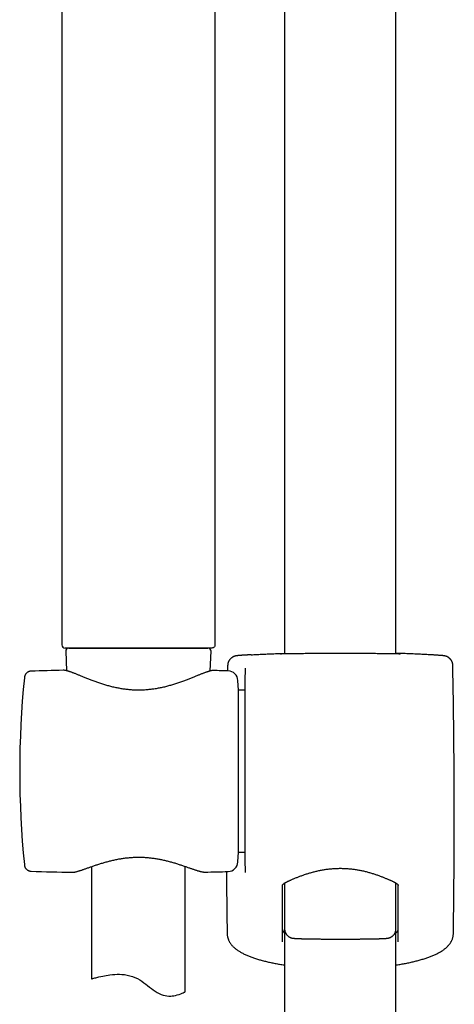
# Model space of a CAD drawing. Units: millimetres. Extents: x 8 to 1603, y 12 to 2556.
# Drawn here: x 764 to 833, y 1926 to 2083 of the extents above; entities that cross this region are included whole.
import ezdxf

# ---------------------------------------------------------------- set-up
doc = ezdxf.new("R2010")
doc.units = ezdxf.units.MM

msp = doc.modelspace()

# ---------------------------------------------------------------- linework, layer by layer
at = {"color": 7, "linetype": 'Continuous', "lineweight": 30}
for p, q in [((824, 1981.63), (824, 2138.65)), ((806.2, 2121.96), (806.2, 1981.63)), ((770.55, 2106.24), (770.55, 1983.07)), ((795.05, 2106.24), (795.05, 1983.07)), ((771.17, 1982.05), (771.31, 1978.94)), ((793.4, 1982.57), (772.2, 1982.57)), ((793.93, 1982.57), (793.93, 1982.57)), ((794.29, 1978.91), (794.43, 1982.05)), ((765.64, 1978.87), (765.64, 1978.87)), ((770.77, 1979.01), (770.77, 1979.01)), ((794.83, 1978.98), (794.82, 1978.98)), ((797.08, 1979.77), (797.06, 1978.92)), ((799.87, 1979.28), (799.87, 1978.36)), ((798.8, 1975.82), (798.72, 1977.4)), ((799.87, 1947.7), (799.87, 1978.3)), ((799.87, 1975.82), (798.8, 1975.82)), ((798.8, 1949.92), (798.8, 1975.82)), ((798.72, 1948.34), (798.8, 1949.92)), ((798.8, 1949.92), (799.87, 1949.92)), ((764.55, 1947.91), (764.55, 1947.91)), ((775.3, 1947.6), (775.3, 1929.62)), ((790.3, 1927.58), (790.3, 1947.62)), ((799.87, 1947.67), (799.87, 1946.67)), ((765.64, 1946.87), (765.64, 1946.87)), ((772.16, 1946.69), (772.17, 1946.69)), ((793.43, 1946.72), (793.44, 1946.72)), ((806.19, 1944.97), (806.19, 1937.65)), ((824.01, 1937.65), (824.01, 1944.97)), ((797.07, 1936.34), (797.07, 1936.33)), ((806.2, 1937.61), (806.2, 1460.88)), ((824, 1460.88), (824, 1937.44)), ((787.78, 1926.89), (787.83, 1926.89)), ((790.3, 1927.58), (790.3, 1927.58))]:
    msp.add_line(p, q, dxfattribs=at)
at = {"color": 7, "linetype": 'Continuous', "lineweight": 30, "flags": 128}
for points in [[(794.55, 1982.57), (794.54, 1982.57), (794.52, 1982.57), (794.49, 1982.57), (794.45, 1982.57), (794.39, 1982.57), (794.32, 1982.57), (794.24, 1982.57), (794.14, 1982.57), (794.04, 1982.57), (793.92, 1982.57), (793.79, 1982.57), (793.65, 1982.57), (793.49, 1982.57), (793.32, 1982.57), (793.15, 1982.57), (792.96, 1982.57), (792.76, 1982.57), (792.55, 1982.57), (792.33, 1982.57), (792.1, 1982.57), (791.85, 1982.57), (791.6, 1982.57), (791.34, 1982.57), (791.07, 1982.57), (790.79, 1982.57), (790.51, 1982.57), (790.21, 1982.57), (789.91, 1982.57), (789.59, 1982.57), (789.28, 1982.57), (788.95, 1982.57), (788.62, 1982.57), (788.28, 1982.57), (787.93, 1982.57), (787.58, 1982.57), (787.23, 1982.57), (786.87, 1982.57), (786.5, 1982.57), (786.13, 1982.57), (785.76, 1982.57), (785.39, 1982.57), (785.01, 1982.57), (784.63, 1982.57), (784.24, 1982.57), (783.86, 1982.57), (783.47, 1982.57), (783.09, 1982.57), (782.7, 1982.57), (782.31, 1982.57), (781.93, 1982.57), (781.54, 1982.57), (781.16, 1982.57), (780.78, 1982.57), (780.4, 1982.57), (780.02, 1982.57), (779.65, 1982.57), (779.28, 1982.57), (778.91, 1982.57), (778.55, 1982.57), (778.19, 1982.57), (777.84, 1982.57), (777.49, 1982.57), (777.15, 1982.57), (776.81, 1982.57), (776.48, 1982.57), (776.16, 1982.57), (775.84, 1982.57), (775.54, 1982.57), (775.24, 1982.57), (774.94, 1982.57), (774.66, 1982.57), (774.39, 1982.57), (774.12, 1982.57), (773.87, 1982.57), (773.62, 1982.57), (773.38, 1982.57), (773.16, 1982.57), (772.94, 1982.57), (772.74, 1982.57), (772.54, 1982.57), (772.36, 1982.57), (772.19, 1982.57), (772.03, 1982.57), (771.88, 1982.57), (771.74, 1982.57), (771.62, 1982.57), (771.5, 1982.57), (771.4, 1982.57), (771.32, 1982.57), (771.24, 1982.57), (771.18, 1982.57), (771.13, 1982.57), (771.09, 1982.57), (771.06, 1982.57), (771.05, 1982.57), (771.05, 1982.57)], [(771.67, 1982.57), (771.68, 1982.57), (771.69, 1982.57), (771.72, 1982.57), (771.77, 1982.57), (771.82, 1982.57), (771.89, 1982.57), (771.97, 1982.57), (772.06, 1982.57), (772.17, 1982.57), (772.28, 1982.57), (772.41, 1982.57), (772.55, 1982.57), (772.71, 1982.57), (772.87, 1982.57), (773.04, 1982.57), (773.23, 1982.57), (773.43, 1982.57), (773.64, 1982.57), (773.85, 1982.57), (774.08, 1982.57), (774.32, 1982.57), (774.57, 1982.57), (774.83, 1982.57), (775.09, 1982.57), (775.37, 1982.57), (775.65, 1982.57), (775.95, 1982.57), (776.25, 1982.57), (776.55, 1982.57), (776.87, 1982.57), (777.19, 1982.57), (777.52, 1982.57), (777.85, 1982.57), (778.19, 1982.57), (778.54, 1982.57), (778.89, 1982.57), (779.24, 1982.57), (779.6, 1982.57), (779.96, 1982.57), (780.32, 1982.57), (780.69, 1982.57), (781.06, 1982.57), (781.44, 1982.57), (781.81, 1982.57), (782.18, 1982.57), (782.56, 1982.57), (782.94, 1982.57), (783.31, 1982.57), (783.69, 1982.57), (784.06, 1982.57), (784.43, 1982.57), (784.8, 1982.57), (785.17, 1982.57), (785.54, 1982.57), (785.9, 1982.57), (786.26, 1982.57), (786.62, 1982.57), (786.97, 1982.57), (787.31, 1982.57), (787.65, 1982.57), (787.99, 1982.57), (788.32, 1982.57), (788.64, 1982.57), (788.96, 1982.57), (789.27, 1982.57), (789.57, 1982.57), (789.86, 1982.57), (790.15, 1982.57), (790.43, 1982.57), (790.7, 1982.57), (790.96, 1982.57), (791.21, 1982.57), (791.45, 1982.57), (791.68, 1982.57), (791.9, 1982.57), (792.11, 1982.57), (792.31, 1982.57), (792.5, 1982.57), (792.68, 1982.57), (792.85, 1982.57), (793, 1982.57), (793.15, 1982.57), (793.28, 1982.57), (793.4, 1982.57), (793.51, 1982.57), (793.6, 1982.57), (793.69, 1982.57), (793.76, 1982.57), (793.82, 1982.57), (793.86, 1982.57), (793.9, 1982.57), (793.92, 1982.57), (793.93, 1982.57)], [(775.3, 1929.62), (775.31, 1929.62), (775.34, 1929.63), (775.4, 1929.65), (775.52, 1929.68), (775.66, 1929.73), (775.84, 1929.78), (775.99, 1929.82), (776.16, 1929.86), (776.47, 1929.94), (776.77, 1930.01), (777.11, 1930.09), (777.37, 1930.14), (777.64, 1930.19), (777.94, 1930.24), (778.24, 1930.29), (778.63, 1930.33), (779.04, 1930.36), (779.4, 1930.38), (779.77, 1930.38), (780.17, 1930.36), (780.58, 1930.32), (781, 1930.25), (781.43, 1930.15), (781.84, 1930.03), (782.24, 1929.87), (782.64, 1929.68), (783.03, 1929.46), (783.35, 1929.25), (783.66, 1929.03), (783.97, 1928.8), (784.27, 1928.57), (784.57, 1928.33), (784.87, 1928.1), (785.17, 1927.88), (785.48, 1927.66), (785.79, 1927.47), (786.1, 1927.29), (786.42, 1927.15), (786.74, 1927.03), (787.06, 1926.96), (787.37, 1926.91), (787.67, 1926.89), (787.97, 1926.89), (788.21, 1926.91), (788.44, 1926.94), (788.74, 1927), (789.02, 1927.07), (789.31, 1927.16), (789.57, 1927.25), (789.79, 1927.34), (789.98, 1927.43), (790.12, 1927.5), (790.2, 1927.53), (790.25, 1927.56), (790.29, 1927.58), (790.3, 1927.58), (790.3, 1927.58)]]:
    msp.add_lwpolyline(points, dxfattribs=at)
at = {"color": 7, "linetype": 'Continuous', "lineweight": 30}
for centre, radius, start, end in [((771.05, 1983.07), 0.5, 180, 270), ((771.67, 1982.07), 0.5, 90, 182.4813), ((793.93, 1982.07), 0.5, 357.5187, 90), ((782.07, 1479.14), 500, 91.2951, 91.8829), ((782.07, 1479.14), 500, 88.2697, 88.538), ((797.12, 1977.32), 1.6, 3, 88.2697), ((-426.8, 1955.87), 1260.14, 359.13807, 1.08671), ((913.8, 1962.87), 150, 174.2775, 185.7216), ((797.12, 1948.42), 1.6, 271.7303, 357), ((782.07, 2446.59), 500, 268.1173, 268.8649), ((782.07, 2446.59), 500, 271.3029, 271.7303), ((2056.99, 1955.87), 1260.14, 180.41172, 180.86193)]:
    msp.add_arc(centre, radius, start, end, dxfattribs=at)
msp.add_open_spline([(795.05, 1983.07), (795.05, 1983), (795.03, 1982.87), (794.91, 1982.71), (794.75, 1982.59), (794.62, 1982.58), (794.55, 1982.57)], degree=3, dxfattribs=at)
for points, knots in [([(800.83, 1981.5), (800.82, 1981.5), (800.73, 1981.49), (800.57, 1981.49), (800.37, 1981.47), (800.18, 1981.46), (799.99, 1981.45), (799.82, 1981.44), (799.66, 1981.43), (799.5, 1981.42), (799.36, 1981.41), (799.22, 1981.4), (799.1, 1981.39), (798.99, 1981.38), (798.88, 1981.37), (798.78, 1981.36), (798.69, 1981.36), (798.61, 1981.35), (798.54, 1981.34), (798.49, 1981.33), (798.44, 1981.32), (798.4, 1981.32), (798.36, 1981.31), (798.32, 1981.3), (798.28, 1981.29), (798.23, 1981.28), (798.18, 1981.26), (798.12, 1981.24), (798.06, 1981.21), (797.99, 1981.18), (797.91, 1981.14), (797.82, 1981.09), (797.74, 1981.03), (797.65, 1980.96), (797.56, 1980.88), (797.47, 1980.8), (797.4, 1980.7), (797.32, 1980.6), (797.26, 1980.49), (797.21, 1980.37), (797.16, 1980.26), (797.12, 1980.13), (797.09, 1980), (797.08, 1979.87), (797.08, 1979.8), (797.08, 1979.77)], [0, 0, 0, 0, 0.008522, 0.049955, 0.091187, 0.132571, 0.174336, 0.216126, 0.257988, 0.299983, 0.342226, 0.384328, 0.426889, 0.469879, 0.513355, 0.557597, 0.602953, 0.65277, 0.693533, 0.72502, 0.741978, 0.755617, 0.767304, 0.777497, 0.786475, 0.794716, 0.802595, 0.810413, 0.818397, 0.826852, 0.836008, 0.845973, 0.856681, 0.867948, 0.87958, 0.89144, 0.903444, 0.915541, 0.9277, 0.939901, 0.952131, 0.964383, 0.978038, 0.991512, 1, 1, 1, 1]), ([(800.84, 1981.5), (800.85, 1981.5), (800.98, 1981.51), (801.24, 1981.52), (801.63, 1981.54), (802.04, 1981.56), (802.48, 1981.58), (802.93, 1981.6), (803.41, 1981.63), (803.91, 1981.65), (804.44, 1981.67), (804.99, 1981.69), (805.56, 1981.71), (805.96, 1981.72), (806.18, 1981.73), (806.2, 1981.73)], [0, 0, 0, 0, 0.0072601, 0.097579, 0.1878151, 0.2757267, 0.3637144, 0.4517023, 0.5396141, 0.6300749, 0.7206182, 0.8111616, 0.9016226, 0.9897611, 1, 1, 1, 1]), ([(805.57, 1981.63), (805.55, 1981.63), (805.51, 1981.63), (805.46, 1981.63), (805.42, 1981.63), (805.4, 1981.63), (805.39, 1981.63), (805.39, 1981.63), (805.39, 1981.63)], [0, 0, 0, 0, 0.212893, 0.425483, 0.611982, 0.78132, 0.924348, 1, 1, 1, 1]), ([(805.55, 1981.66), (805.6, 1981.66), (805.7, 1981.67), (805.92, 1981.68), (806.09, 1981.69), (806.19, 1981.69), (806.2, 1981.69)], [0, 0, 0, 0, 0.323911, 0.648931, 0.974328, 1, 1, 1, 1]), ([(815.1, 1981.71), (814.93, 1981.71), (814.58, 1981.71), (814.02, 1981.71), (813.41, 1981.71), (812.76, 1981.7), (812.13, 1981.7), (811.5, 1981.7), (810.9, 1981.69), (810.31, 1981.69), (809.75, 1981.68), (809.2, 1981.67), (808.69, 1981.67), (808.2, 1981.66), (807.75, 1981.65), (807.33, 1981.65), (806.95, 1981.64), (806.6, 1981.64), (806.29, 1981.63), (806.02, 1981.63), (805.79, 1981.63), (805.64, 1981.63), (805.58, 1981.63), (805.56, 1981.63)], [0, 0, 0, 0, 0.0393364, 0.0786728, 0.1287243, 0.1789463, 0.2292262, 0.2794482, 0.3294995, 0.3795256, 0.4297225, 0.4799772, 0.5301738, 0.5801997, 0.6301855, 0.6803421, 0.7305565, 0.7807128, 0.8306982, 0.8806664, 0.9308057, 0.981003, 1, 1, 1, 1]), ([(824.64, 1981.63), (824.62, 1981.63), (824.56, 1981.63), (824.4, 1981.63), (824.18, 1981.63), (823.91, 1981.63), (823.6, 1981.64), (823.25, 1981.64), (822.87, 1981.65), (822.45, 1981.65), (821.99, 1981.66), (821.51, 1981.67), (820.99, 1981.67), (820.45, 1981.68), (819.89, 1981.69), (819.3, 1981.69), (818.7, 1981.7), (818.07, 1981.7), (817.43, 1981.7), (816.79, 1981.71), (816.18, 1981.71), (815.62, 1981.71), (815.27, 1981.71), (815.1, 1981.71)], [0, 0, 0, 0, 0.0193832, 0.0695607, 0.1196803, 0.1696287, 0.2195945, 0.269731, 0.3199257, 0.3700626, 0.4200287, 0.4700349, 0.5202117, 0.5704466, 0.6206238, 0.6706302, 0.7206619, 0.770864, 0.8211241, 0.8713264, 0.9213582, 0.9606791, 1, 1, 1, 1]), ([(829.36, 1981.5), (829.35, 1981.5), (829.22, 1981.51), (828.96, 1981.52), (828.57, 1981.54), (828.15, 1981.56), (827.72, 1981.58), (827.27, 1981.6), (826.79, 1981.63), (826.28, 1981.65), (825.75, 1981.67), (825.21, 1981.69), (824.64, 1981.71), (824.24, 1981.72), (824.02, 1981.73), (824, 1981.73)], [0, 0, 0, 0, 0.008917, 0.099085, 0.189171, 0.276936, 0.364776, 0.452617, 0.540383, 0.630692, 0.721084, 0.811477, 0.901787, 0.989778, 1, 1, 1, 1]), ([(824, 1981.69), (824.01, 1981.69), (824.11, 1981.69), (824.28, 1981.68), (824.49, 1981.67), (824.61, 1981.66), (824.65, 1981.66), (824.65, 1981.66)], [0, 0, 0, 0, 0.025497, 0.348683, 0.671493, 0.993201, 1, 1, 1, 1]), ([(824.81, 1981.63), (824.81, 1981.63), (824.81, 1981.63), (824.8, 1981.63), (824.77, 1981.63), (824.74, 1981.63), (824.69, 1981.63), (824.65, 1981.63), (824.63, 1981.63)], [0, 0, 0, 0, 0.108109, 0.24532, 0.408731, 0.593666, 0.793284, 1, 1, 1, 1]), ([(833.12, 1979.77), (833.12, 1979.8), (833.12, 1979.88), (833.1, 1979.99), (833.08, 1980.12), (833.04, 1980.25), (833, 1980.36), (832.94, 1980.48), (832.88, 1980.58), (832.81, 1980.68), (832.74, 1980.78), (832.66, 1980.86), (832.58, 1980.94), (832.5, 1981.01), (832.41, 1981.07), (832.33, 1981.12), (832.25, 1981.16), (832.18, 1981.2), (832.12, 1981.22), (832.06, 1981.25), (832, 1981.26), (831.96, 1981.28), (831.91, 1981.29), (831.87, 1981.3), (831.83, 1981.31), (831.8, 1981.32), (831.76, 1981.32), (831.72, 1981.33), (831.68, 1981.34), (831.63, 1981.34), (831.56, 1981.35), (831.47, 1981.36), (831.38, 1981.37), (831.28, 1981.38), (831.17, 1981.38), (831.05, 1981.39), (830.92, 1981.4), (830.78, 1981.41), (830.63, 1981.42), (830.47, 1981.43), (830.3, 1981.44), (830.12, 1981.46), (829.93, 1981.47), (829.73, 1981.48), (829.55, 1981.49), (829.42, 1981.5), (829.37, 1981.5)], [0, 0, 0, 0, 0.009318, 0.022038, 0.034586, 0.046967, 0.059181, 0.071226, 0.083097, 0.094785, 0.106275, 0.117544, 0.128555, 0.139248, 0.149537, 0.15931, 0.168464, 0.176969, 0.184913, 0.192479, 0.199914, 0.207477, 0.215384, 0.223957, 0.23356, 0.244633, 0.257479, 0.273789, 0.294393, 0.322113, 0.364306, 0.414515, 0.459668, 0.502218, 0.547357, 0.59154, 0.634946, 0.677746, 0.719966, 0.761916, 0.803868, 0.845713, 0.887514, 0.929329, 0.971207, 1, 1, 1, 1]), ([(765.64, 1978.87), (765.6, 1978.87), (765.54, 1978.87), (765.45, 1978.85), (765.39, 1978.84), (765.34, 1978.82), (765.3, 1978.81), (765.27, 1978.8), (765.25, 1978.79), (765.22, 1978.78), (765.19, 1978.77), (765.16, 1978.75), (765.11, 1978.72), (765.05, 1978.69), (764.99, 1978.65), (764.92, 1978.59), (764.83, 1978.5), (764.76, 1978.42), (764.71, 1978.33), (764.67, 1978.26), (764.63, 1978.18), (764.6, 1978.08), (764.56, 1977.96), (764.55, 1977.87), (764.55, 1977.82)], [0, 0, 0, 0, 0.0715767, 0.127213, 0.1663999, 0.1931317, 0.2118667, 0.2297622, 0.2468075, 0.2629933, 0.278311, 0.2927534, 0.3320186, 0.3637516, 0.4031928, 0.4551655, 0.5196096, 0.5961537, 0.6384508, 0.6839184, 0.7413022, 0.8133102, 0.8996734, 1, 1, 1, 1]), ([(794.82, 1978.98), (794.82, 1978.98), (794.78, 1978.98), (794.7, 1978.98), (794.58, 1978.97), (794.45, 1978.94), (794.3, 1978.91), (794.14, 1978.87), (793.98, 1978.82), (793.81, 1978.77), (793.65, 1978.71), (793.47, 1978.65), (793.29, 1978.58), (793.09, 1978.51), (792.9, 1978.43), (792.69, 1978.34), (792.47, 1978.26), (792.25, 1978.17), (792.01, 1978.07), (791.77, 1977.97), (791.52, 1977.87), (791.26, 1977.77), (791, 1977.66), (790.72, 1977.56), (790.44, 1977.45), (790.15, 1977.34), (789.85, 1977.23), (789.54, 1977.12), (789.23, 1977.01), (788.92, 1976.9), (788.6, 1976.8), (788.28, 1976.7), (787.95, 1976.6), (787.62, 1976.51), (787.29, 1976.42), (786.96, 1976.34), (786.62, 1976.26), (786.29, 1976.19), (785.95, 1976.13), (785.62, 1976.07), (785.29, 1976.01), (784.96, 1975.97), (784.62, 1975.93), (784.29, 1975.9), (783.96, 1975.87), (783.63, 1975.85), (783.3, 1975.84), (782.97, 1975.83), (782.65, 1975.83), (782.32, 1975.84), (782, 1975.85), (781.67, 1975.87), (781.34, 1975.9), (781.02, 1975.93), (780.69, 1975.97), (780.36, 1976.02), (780.03, 1976.07), (779.7, 1976.13), (779.38, 1976.19), (779.05, 1976.26), (778.72, 1976.34), (778.4, 1976.42), (778.07, 1976.5), (777.75, 1976.59), (777.43, 1976.69), (777.11, 1976.79), (776.79, 1976.89), (776.47, 1976.99), (776.16, 1977.1), (775.86, 1977.21), (775.56, 1977.32), (775.26, 1977.43), (774.98, 1977.54), (774.7, 1977.65), (774.43, 1977.76), (774.16, 1977.86), (773.91, 1977.97), (773.66, 1978.07), (773.42, 1978.17), (773.19, 1978.26), (772.97, 1978.35), (772.76, 1978.44), (772.56, 1978.52), (772.36, 1978.59), (772.18, 1978.66), (772.01, 1978.72), (771.84, 1978.78), (771.67, 1978.84), (771.52, 1978.89), (771.36, 1978.93), (771.21, 1978.97), (771.07, 1978.99), (770.94, 1979.01), (770.84, 1979.02), (770.79, 1979.01), (770.78, 1979.01)], [0, 0, 0, 0, 0.000912, 0.009337, 0.019243, 0.030722, 0.043601, 0.056155, 0.068024, 0.079372, 0.090836, 0.10208, 0.113248, 0.124394, 0.135555, 0.146653, 0.15789, 0.169136, 0.180402, 0.191697, 0.20303, 0.214406, 0.225827, 0.237294, 0.248808, 0.260365, 0.271939, 0.283541, 0.295062, 0.306496, 0.317841, 0.329096, 0.340259, 0.351332, 0.362317, 0.373217, 0.384029, 0.394694, 0.405163, 0.415503, 0.425734, 0.435874, 0.445941, 0.455843, 0.46572, 0.475605, 0.485437, 0.495174, 0.504789, 0.514391, 0.524099, 0.533833, 0.543612, 0.553453, 0.563371, 0.573344, 0.583405, 0.593607, 0.60392, 0.614314, 0.624767, 0.635353, 0.64611, 0.657007, 0.668034, 0.679181, 0.690434, 0.701777, 0.713194, 0.724664, 0.736168, 0.747694, 0.759227, 0.770757, 0.782313, 0.793872, 0.805409, 0.816907, 0.828351, 0.839731, 0.851038, 0.862269, 0.873456, 0.884459, 0.895496, 0.90661, 0.917809, 0.929114, 0.940563, 0.952227, 0.96422, 0.976705, 0.987908, 0.997541, 1, 1, 1, 1]), ([(799.87, 1979.34), (799.87, 1979.33), (799.87, 1979.32), (799.87, 1979.29), (799.87, 1979.28)], [0, 0, 0, 0, 0.498121, 1, 1, 1, 1]), ([(772.22, 1946.69), (772.24, 1946.69), (772.29, 1946.69), (772.39, 1946.7), (772.53, 1946.72), (772.68, 1946.75), (772.84, 1946.79), (773.01, 1946.83), (773.18, 1946.88), (773.35, 1946.93), (773.54, 1946.99), (773.73, 1947.05), (773.92, 1947.12), (774.12, 1947.19), (774.34, 1947.26), (774.56, 1947.34), (774.79, 1947.42), (775.02, 1947.5), (775.27, 1947.59), (775.52, 1947.68), (775.78, 1947.77), (776.05, 1947.86), (776.33, 1947.95), (776.61, 1948.04), (776.89, 1948.13), (777.19, 1948.22), (777.48, 1948.3), (777.79, 1948.39), (778.09, 1948.47), (778.4, 1948.55), (778.71, 1948.62), (779.02, 1948.69), (779.34, 1948.76), (779.65, 1948.82), (779.96, 1948.87), (780.27, 1948.92), (780.59, 1948.96), (780.9, 1949), (781.22, 1949.03), (781.54, 1949.06), (781.85, 1949.08), (782.17, 1949.1), (782.48, 1949.11), (782.79, 1949.11), (783.1, 1949.11), (783.4, 1949.1), (783.71, 1949.09), (784.02, 1949.07), (784.34, 1949.04), (784.65, 1949.01), (784.96, 1948.98), (785.28, 1948.93), (785.59, 1948.89), (785.9, 1948.84), (786.2, 1948.78), (786.5, 1948.72), (786.81, 1948.65), (787.11, 1948.58), (787.42, 1948.51), (787.72, 1948.43), (788.02, 1948.35), (788.31, 1948.26), (788.61, 1948.18), (788.89, 1948.09), (789.17, 1948), (789.45, 1947.91), (789.72, 1947.82), (789.98, 1947.73), (790.24, 1947.64), (790.49, 1947.56), (790.73, 1947.47), (790.96, 1947.39), (791.19, 1947.31), (791.41, 1947.24), (791.61, 1947.17), (791.81, 1947.1), (792, 1947.04), (792.18, 1946.98), (792.36, 1946.92), (792.53, 1946.88), (792.69, 1946.83), (792.85, 1946.79), (793, 1946.76), (793.15, 1946.74), (793.28, 1946.73), (793.35, 1946.72), (793.38, 1946.72)], [0, 0, 0, 0, 0.003526, 0.015361, 0.028515, 0.04163, 0.055463, 0.068823, 0.081847, 0.094476, 0.107165, 0.119749, 0.132228, 0.144581, 0.156886, 0.169375, 0.181879, 0.1944, 0.206934, 0.219478, 0.23202, 0.244548, 0.257049, 0.26951, 0.281979, 0.294358, 0.30668, 0.318926, 0.331078, 0.343122, 0.355042, 0.366829, 0.378472, 0.38996, 0.401198, 0.412336, 0.423471, 0.434576, 0.445628, 0.456609, 0.467498, 0.47828, 0.48894, 0.499466, 0.50988, 0.520301, 0.530861, 0.541557, 0.552373, 0.563292, 0.574296, 0.585363, 0.596469, 0.607589, 0.618692, 0.629831, 0.641321, 0.652972, 0.664776, 0.67672, 0.688786, 0.700959, 0.713216, 0.725535, 0.737894, 0.750294, 0.762759, 0.775282, 0.787845, 0.800429, 0.81302, 0.825598, 0.838154, 0.850681, 0.863181, 0.875667, 0.887978, 0.900387, 0.912903, 0.925544, 0.938348, 0.951382, 0.964751, 0.978612, 0.991489, 1, 1, 1, 1]), ([(764.55, 1947.91), (764.55, 1947.87), (764.56, 1947.79), (764.59, 1947.68), (764.62, 1947.58), (764.67, 1947.47), (764.73, 1947.36), (764.8, 1947.27), (764.86, 1947.21), (764.9, 1947.17), (764.94, 1947.13), (764.99, 1947.09), (765.04, 1947.05), (765.11, 1947.01), (765.18, 1946.98), (765.23, 1946.95), (765.28, 1946.93), (765.35, 1946.91), (765.43, 1946.89), (765.53, 1946.87), (765.6, 1946.87), (765.64, 1946.86)], [0, 0, 0, 0, 0.0921981, 0.1729497, 0.2431822, 0.3103338, 0.3914494, 0.4568119, 0.5061253, 0.5325251, 0.5563589, 0.5871633, 0.6249889, 0.6697597, 0.7213461, 0.7412717, 0.7710615, 0.8120278, 0.8640076, 0.9267659, 1, 1, 1, 1]), ([(793.41, 1946.72), (793.41, 1946.72), (793.42, 1946.72), (793.43, 1946.72), (793.43, 1946.72)], [0, 0, 0, 0, 0.378595, 1, 1, 1, 1]), ([(805.82, 1944.57), (805.82, 1944.57), (805.82, 1944.58), (805.83, 1944.6), (805.83, 1944.62), (805.85, 1944.65), (805.87, 1944.69), (805.9, 1944.73), (805.94, 1944.77), (805.99, 1944.82), (806.05, 1944.87), (806.12, 1944.92), (806.19, 1944.98), (806.28, 1945.03), (806.37, 1945.08), (806.47, 1945.13), (806.59, 1945.19), (806.72, 1945.25), (806.86, 1945.32), (807.01, 1945.38), (807.17, 1945.46), (807.35, 1945.54), (807.54, 1945.62), (807.74, 1945.7), (807.96, 1945.79), (808.18, 1945.88), (808.41, 1945.97), (808.65, 1946.06), (808.89, 1946.15), (809.14, 1946.24), (809.4, 1946.33), (809.67, 1946.42), (809.94, 1946.51), (810.22, 1946.59), (810.5, 1946.67), (810.79, 1946.75), (811.07, 1946.82), (811.36, 1946.89), (811.66, 1946.96), (811.96, 1947.02), (812.25, 1947.07), (812.55, 1947.12), (812.85, 1947.17), (813.15, 1947.21), (813.45, 1947.24), (813.75, 1947.27), (814.05, 1947.29), (814.35, 1947.31), (814.65, 1947.32), (814.96, 1947.33), (815.26, 1947.33), (815.56, 1947.32), (815.86, 1947.31), (816.15, 1947.29), (816.45, 1947.27), (816.75, 1947.24), (817.05, 1947.21), (817.34, 1947.17), (817.64, 1947.12), (817.93, 1947.07), (818.23, 1947.02), (818.52, 1946.96), (818.81, 1946.9), (819.1, 1946.83), (819.38, 1946.76), (819.66, 1946.68), (819.94, 1946.6), (820.21, 1946.52), (820.48, 1946.44), (820.75, 1946.35), (821.01, 1946.26), (821.26, 1946.17), (821.51, 1946.08), (821.75, 1945.99), (821.98, 1945.9), (822.2, 1945.81), (822.42, 1945.72), (822.62, 1945.63), (822.82, 1945.55), (823.01, 1945.46), (823.18, 1945.39), (823.34, 1945.32), (823.47, 1945.25), (823.61, 1945.19), (823.72, 1945.13), (823.83, 1945.08), (823.93, 1945.02), (824.01, 1944.97), (824.09, 1944.92), (824.16, 1944.87), (824.22, 1944.82), (824.26, 1944.77), (824.3, 1944.72), (824.33, 1944.68), (824.35, 1944.65), (824.36, 1944.62), (824.37, 1944.6), (824.37, 1944.59), (824.37, 1944.57), (824.37, 1944.57)], [0, 0, 0, 0, 0.001525, 0.019015, 0.030195, 0.041519, 0.051507, 0.062103, 0.072224, 0.082123, 0.091956, 0.101799, 0.111664, 0.120299, 0.129426, 0.138657, 0.148027, 0.15755, 0.167221, 0.177026, 0.186923, 0.197696, 0.20869, 0.219782, 0.230942, 0.242136, 0.253322, 0.264455, 0.275501, 0.286706, 0.297867, 0.308978, 0.320034, 0.331031, 0.341967, 0.352827, 0.363535, 0.374178, 0.384748, 0.395229, 0.40561, 0.415878, 0.426026, 0.436089, 0.446096, 0.456016, 0.465874, 0.475691, 0.48549, 0.495294, 0.505101, 0.51485, 0.524574, 0.534308, 0.544067, 0.553872, 0.563747, 0.573712, 0.583782, 0.593891, 0.604077, 0.614384, 0.624799, 0.635308, 0.645892, 0.656533, 0.667234, 0.678104, 0.689028, 0.700029, 0.711097, 0.72222, 0.733386, 0.744583, 0.755797, 0.767015, 0.778221, 0.789405, 0.800556, 0.811666, 0.822745, 0.832111, 0.841946, 0.851658, 0.861232, 0.870662, 0.87996, 0.889154, 0.898308, 0.90858, 0.918522, 0.928446, 0.938374, 0.948352, 0.958471, 0.968894, 0.979932, 0.992099, 1, 1, 1, 1]), ([(805.82, 1944.57), (805.82, 1943.28), (805.82, 1940.28), (805.82, 1937.28), (805.82, 1935.58)], [0, 0, 0, 0, 0.429699, 1, 1, 1, 1]), ([(824.37, 1935.58), (824.37, 1937.28), (824.37, 1940.28), (824.37, 1943.28), (824.37, 1944.57)], [0, 0, 0, 0, 0.570301, 1, 1, 1, 1]), ([(796.99, 1936.91), (796.99, 1936.88), (796.99, 1936.8), (797, 1936.67), (797.03, 1936.5), (797.05, 1936.39), (797.06, 1936.34)], [0, 0, 0, 0, 0.121196, 0.419822, 0.718656, 1, 1, 1, 1]), ([(796.99, 1936.91), (796.99, 1936.91), (796.99, 1936.91), (796.99, 1936.91), (796.99, 1936.91)], [0, 0, 0, 0, 0.066393, 1, 1, 1, 1]), ([(797.07, 1936.33), (797.08, 1936.28), (797.11, 1936.17), (797.16, 1936.01), (797.23, 1935.85), (797.3, 1935.69), (797.39, 1935.53), (797.48, 1935.38), (797.59, 1935.23), (797.71, 1935.07), (797.84, 1934.92), (797.99, 1934.78), (798.14, 1934.63), (798.32, 1934.48), (798.5, 1934.34), (798.7, 1934.2), (798.91, 1934.06), (799.13, 1933.93), (799.37, 1933.8), (799.61, 1933.67), (799.87, 1933.54), (800.13, 1933.43), (800.4, 1933.31), (800.67, 1933.2), (800.95, 1933.1), (801.24, 1933), (801.53, 1932.9), (801.84, 1932.8), (802.15, 1932.71), (802.46, 1932.62), (802.79, 1932.54), (803.12, 1932.45), (803.45, 1932.37), (803.79, 1932.29), (804.14, 1932.22), (804.49, 1932.15), (804.85, 1932.08), (805.21, 1932.01), (805.58, 1931.95), (805.91, 1931.89), (806.12, 1931.86), (806.2, 1931.85)], [0, 0, 0, 0, 0.017785, 0.037124, 0.056776, 0.076829, 0.097348, 0.118232, 0.140202, 0.162872, 0.186358, 0.210761, 0.236157, 0.262587, 0.290033, 0.318412, 0.347591, 0.375705, 0.405436, 0.435123, 0.464579, 0.493712, 0.522477, 0.55085, 0.578819, 0.606416, 0.634322, 0.662181, 0.68986, 0.717352, 0.744649, 0.77174, 0.798611, 0.825251, 0.851614, 0.878267, 0.904707, 0.931042, 0.957298, 0.983505, 1, 1, 1, 1]), ([(805.82, 1937.63), (805.83, 1937.58), (805.83, 1937.49), (805.88, 1937.37), (805.94, 1937.26), (806.01, 1937.16), (806.09, 1937.06), (806.16, 1937), (806.2, 1936.97)], [0, 0, 0, 0, 0.204631, 0.409263, 0.557176, 0.705089, 0.854009, 1, 1, 1, 1]), ([(806.19, 1937.65), (806.19, 1937.61), (806.19, 1937.53), (806.21, 1937.41), (806.23, 1937.29), (806.27, 1937.17), (806.31, 1937.05), (806.37, 1936.94), (806.43, 1936.84), (806.5, 1936.74), (806.57, 1936.65), (806.65, 1936.57), (806.73, 1936.5), (806.81, 1936.43), (806.89, 1936.38), (806.97, 1936.33), (807.05, 1936.29), (807.12, 1936.26), (807.18, 1936.24), (807.24, 1936.21), (807.3, 1936.2), (807.35, 1936.18), (807.4, 1936.17), (807.45, 1936.16), (807.5, 1936.15), (807.55, 1936.15), (807.61, 1936.14), (807.68, 1936.13), (807.78, 1936.12), (807.89, 1936.11), (808, 1936.11), (808.11, 1936.1), (808.24, 1936.09), (808.38, 1936.09), (808.52, 1936.08), (808.67, 1936.08), (808.83, 1936.07), (809, 1936.07), (809.18, 1936.06), (809.37, 1936.06), (809.56, 1936.05), (809.76, 1936.05), (809.97, 1936.04), (810.19, 1936.04), (810.42, 1936.04), (810.65, 1936.03), (810.88, 1936.03), (811.13, 1936.02), (811.38, 1936.02), (811.63, 1936.02), (811.89, 1936.02), (812.16, 1936.01), (812.43, 1936.01), (812.7, 1936.01), (812.98, 1936.01), (813.26, 1936.01), (813.54, 1936.01), (813.83, 1936), (814.11, 1936), (814.4, 1936), (814.69, 1936), (814.98, 1936), (815.27, 1936), (815.56, 1936), (815.85, 1936), (816.14, 1936), (816.43, 1936), (816.71, 1936.01), (816.99, 1936.01), (817.27, 1936.01), (817.55, 1936.01), (817.82, 1936.01), (818.09, 1936.01), (818.36, 1936.02), (818.62, 1936.02), (818.87, 1936.02), (819.12, 1936.03), (819.36, 1936.03), (819.6, 1936.03), (819.83, 1936.04), (820.05, 1936.04), (820.27, 1936.04), (820.47, 1936.05), (820.68, 1936.05), (820.87, 1936.06), (821.05, 1936.06), (821.23, 1936.07), (821.39, 1936.07), (821.55, 1936.08), (821.7, 1936.08), (821.84, 1936.09), (821.97, 1936.09), (822.1, 1936.1), (822.21, 1936.11), (822.33, 1936.11), (822.43, 1936.12), (822.53, 1936.13), (822.61, 1936.14), (822.67, 1936.15), (822.73, 1936.16), (822.78, 1936.17), (822.83, 1936.18), (822.88, 1936.19), (822.94, 1936.21), (823, 1936.23), (823.07, 1936.25), (823.14, 1936.28), (823.22, 1936.32), (823.3, 1936.37), (823.39, 1936.43), (823.48, 1936.5), (823.56, 1936.57), (823.64, 1936.66), (823.72, 1936.75), (823.79, 1936.85), (823.85, 1936.96), (823.9, 1937.07), (823.94, 1937.19), (823.98, 1937.31), (824, 1937.44), (824.01, 1937.55), (824.01, 1937.62), (824.01, 1937.65)], [0, 0, 0, 0, 0.004176, 0.009022, 0.013798, 0.018507, 0.023149, 0.027726, 0.032235, 0.036674, 0.041038, 0.045316, 0.049496, 0.053555, 0.057462, 0.061185, 0.064704, 0.06803, 0.071214, 0.074336, 0.077498, 0.080777, 0.084302, 0.088225, 0.09274, 0.098128, 0.104852, 0.113858, 0.128079, 0.140901, 0.152865, 0.164289, 0.17636, 0.18807, 0.199559, 0.210904, 0.222149, 0.233321, 0.244439, 0.255515, 0.266557, 0.277571, 0.288563, 0.299536, 0.310492, 0.321434, 0.332364, 0.343284, 0.354193, 0.365094, 0.375987, 0.386874, 0.397755, 0.40863, 0.4195, 0.430367, 0.44123, 0.45209, 0.462948, 0.473803, 0.484658, 0.495511, 0.506364, 0.517218, 0.528071, 0.538926, 0.549782, 0.560641, 0.571501, 0.582365, 0.593232, 0.604104, 0.61498, 0.625861, 0.636748, 0.647642, 0.658543, 0.669453, 0.680371, 0.6913, 0.702241, 0.713194, 0.724162, 0.735148, 0.746154, 0.757184, 0.768243, 0.779338, 0.790478, 0.801675, 0.812949, 0.824327, 0.835856, 0.847612, 0.859737, 0.87254, 0.886884, 0.897076, 0.903589, 0.908974, 0.913532, 0.917501, 0.921084, 0.924448, 0.927733, 0.931029, 0.934439, 0.938053, 0.941916, 0.946019, 0.950311, 0.954732, 0.959234, 0.963787, 0.968373, 0.97298, 0.977601, 0.982232, 0.986869, 0.991975, 0.997009, 1, 1, 1, 1]), ([(824, 1936.97), (824, 1936.97), (824.06, 1937.01), (824.14, 1937.1), (824.24, 1937.23), (824.32, 1937.36), (824.36, 1937.49), (824.37, 1937.58), (824.37, 1937.63)], [0, 0, 0, 0, 0.0102117, 0.2031573, 0.3961033, 0.5904441, 0.7952221, 1, 1, 1, 1]), ([(824, 1931.85), (824.09, 1931.86), (824.31, 1931.9), (824.65, 1931.95), (825.02, 1932.02), (825.39, 1932.08), (825.74, 1932.15), (826.1, 1932.23), (826.44, 1932.3), (826.78, 1932.38), (827.11, 1932.46), (827.43, 1932.54), (827.75, 1932.63), (828.07, 1932.72), (828.37, 1932.81), (828.68, 1932.9), (828.97, 1933), (829.25, 1933.1), (829.53, 1933.2), (829.8, 1933.31), (830.07, 1933.42), (830.32, 1933.54), (830.57, 1933.66), (830.82, 1933.79), (831.05, 1933.92), (831.28, 1934.05), (831.49, 1934.2), (831.7, 1934.34), (831.9, 1934.5), (832.08, 1934.65), (832.25, 1934.81), (832.4, 1934.98), (832.54, 1935.14), (832.67, 1935.31), (832.77, 1935.47), (832.86, 1935.62), (832.94, 1935.77), (833.01, 1935.93), (833.07, 1936.1), (833.11, 1936.23), (833.13, 1936.31), (833.13, 1936.33)], [0, 0, 0, 0, 0.0192, 0.04537, 0.071653, 0.098029, 0.124481, 0.150989, 0.17754, 0.204216, 0.230675, 0.257397, 0.284357, 0.311535, 0.338912, 0.366469, 0.394193, 0.422065, 0.44888, 0.477333, 0.505899, 0.534614, 0.563503, 0.592579, 0.621841, 0.651261, 0.680747, 0.710508, 0.739693, 0.768183, 0.795756, 0.822268, 0.847667, 0.871985, 0.895309, 0.914441, 0.933159, 0.952783, 0.97326, 0.993325, 1, 1, 1, 1]), ([(833.13, 1936.34), (833.14, 1936.36), (833.16, 1936.45), (833.18, 1936.59), (833.2, 1936.76), (833.2, 1936.86), (833.21, 1936.91)], [0, 0, 0, 0, 0.149298, 0.456811, 0.760456, 1, 1, 1, 1]), ([(833.21, 1936.91), (833.21, 1936.91), (833.21, 1936.91), (833.21, 1936.91), (833.21, 1936.91)], [0, 0, 0, 0, 0.066624, 1, 1, 1, 1])]:
    msp.add_open_spline(points, degree=3, knots=knots, dxfattribs=at)

doc.saveas('drawing.dxf')
